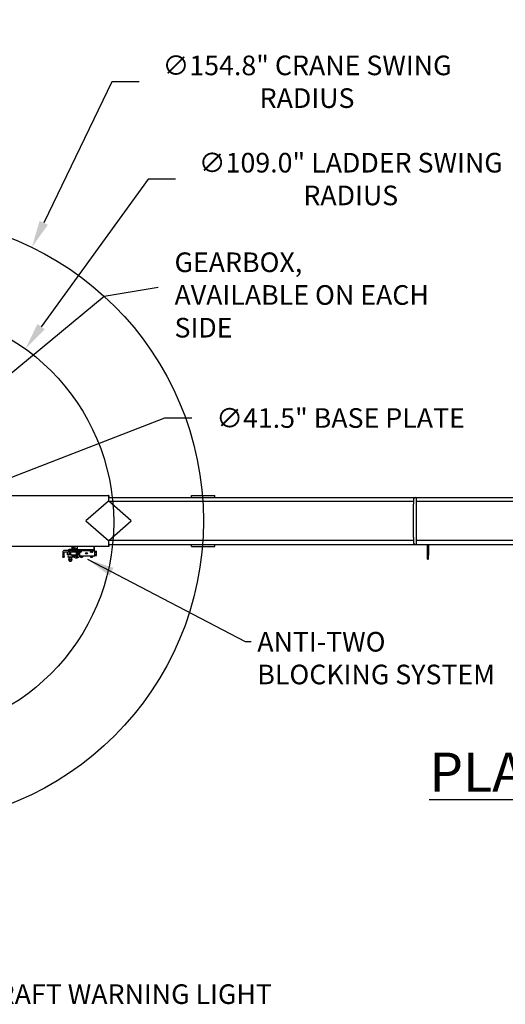
# Model space of a CAD drawing. Extents: x -58 to 589, y -8 to 556.
# Drawn here: x 101 to 225, y 305 to 556 of the extents above; entities that cross this region are included whole.
import ezdxf

# ---------------------------------------------------------------- set-up
doc = ezdxf.new("R2010")
doc.units = 0
doc.header["$LTSCALE"] = 27.777778
doc.header["$MEASUREMENT"] = 0
doc.styles.add('Label Text (ANSI)', font='tahoma.ttf')
doc.styles.get("Standard").update_dxf_attribs({"font": 'simplex.shx'})
doc.dimstyles.new('Default (ANSI)', dxfattribs={"dimscale": 27.777778, "dimtxt": 0.18, "dimasz": 0.098425, "dimexe": 0.125, "dimexo": 0.0625, "dimgap": 0.031496, "dimtad": 0, "dimtih": 1, "dimtoh": 1, "dimrnd": 1e-08, "dimzin": 4, "dimdsep": 46, "dimtxsty": 'Label Text (ANSI)', "dimcen": 0.09, "dimdle": 0.393701, "dimclrd": 256, "dimclre": 256, "dimclrt": 256, "dimadec": 0, "dimazin": 0, "dimtfac": 0.666667, "dimtofl": 0, "dimtmove": 0, "dimatfit": 3, "dimfxl": 1, "dimtolj": 1, "dimtzin": 0, "dimlwd": -1, "dimlwe": -1, "dimarcsym": 0})
doc.dimstyles.new('Default (ANSI)$7', dxfattribs={"dimscale": 27.777778, "dimtxt": 0.18, "dimasz": 0.098425, "dimexe": 0.125, "dimexo": 0.0625, "dimgap": 0.031496, "dimtad": 0, "dimtih": 1, "dimtoh": 1, "dimrnd": 1e-08, "dimzin": 4, "dimdsep": 46, "dimtxsty": 'Label Text (ANSI)', "dimcen": 0.09, "dimdle": 0.393701, "dimclrd": 256, "dimclre": 256, "dimclrt": 256, "dimadec": 0, "dimazin": 0, "dimtfac": 0.666667, "dimtofl": 0, "dimtmove": 0, "dimatfit": 3, "dimfxl": 1, "dimtolj": 1, "dimtzin": 0, "dimlwd": -1, "dimlwe": -1, "dimarcsym": 0})

# ---------------------------------------------------------------- blocks, each defined once
blk = doc.blocks.new('*D9')
at = {"transparency": 16777216}
for p, q in [((137.8, 454.45), (96.14, 438.26)), ((144.75, 454.45), (137.8, 454.45)), ((70.32, 425.73), (70.32, 430.73)), ((67.82, 428.23), (72.82, 428.23))]:
    blk.add_line(p, q, dxfattribs=at)
blk.add_solid([(95.72, 439.34), (96.56, 437.18), (89.66, 435.74)], dxfattribs=at)
at = {"layer": 'Defpoints', "color": 0, "transparency": 16777216}
for p in [(89.66, 435.74), (50.98, 420.71)]:
    blk.add_point(p, dxfattribs=at)
at = {"transparency": 16777216, "insert": (182.65, 454.45), "char_height": 5, "attachment_point": 5}
blk.add_mtext('\\A1;∅41.5" BASE PLATE', dxfattribs=at)
blk = doc.blocks.new('*D64')
at = {"transparency": 16777216}
for p, q in [((124.39, 540.09), (107.03, 504.17)), ((131.33, 540.09), (124.39, 540.09)), ((70.32, 425.73), (70.32, 430.73)), ((67.82, 428.23), (72.82, 428.23))]:
    blk.add_line(p, q, dxfattribs=at)
blk.add_solid([(105.98, 504.67), (108.07, 503.66), (104, 497.92)], dxfattribs=at)
at = {"layer": 'Defpoints', "color": 0, "transparency": 16777216}
for p in [(104, 497.92), (36.64, 358.54)]:
    blk.add_point(p, dxfattribs=at)
at = {"transparency": 16777216, "insert": (174.11, 540.09), "char_height": 5, "attachment_point": 5}
blk.add_mtext('\\A1;∅154.8" CRANE SWING \\PRADIUS', dxfattribs=at)
blk = doc.blocks.new('*D65')
at = {"transparency": 16777216}
for p, q in [((133.62, 515.31), (106.38, 477.7)), ((140.56, 515.31), (133.62, 515.31)), ((70.32, 425.42), (70.32, 430.42)), ((67.82, 427.92), (72.82, 427.92))]:
    blk.add_line(p, q, dxfattribs=at)
blk.add_solid([(105.44, 478.38), (107.32, 477.02), (102.31, 472.07)], dxfattribs=at)
at = {"layer": 'Defpoints', "color": 0, "transparency": 16777216}
for p in [(102.31, 472.07), (38.34, 383.76)]:
    blk.add_point(p, dxfattribs=at)
at = {"transparency": 16777216, "insert": (185.25, 515.31), "char_height": 5, "attachment_point": 5}
blk.add_mtext('\\A1;∅109.0" LADDER SWING\\PRADIUS', dxfattribs=at)

msp = doc.modelspace()

# ---------------------------------------------------------------- linework, layer by layer
for p, q in [((81.63483, 434.72805), (123.5482, 434.72805)), ((123.63483, 434.72805), (123.5482, 434.72805)), ((123.5482, 434.72805), (123.5482, 433.22805)), ((123.63483, 434.72805), (123.63483, 434.09408)), ((123.63483, 434.22805), (144.63483, 434.22805)), ((123.63483, 433.22805), (123.63483, 434.09408)), ((144.63483, 434.72805), (150.63483, 434.72805)), ((144.63483, 434.22805), (144.63483, 434.72805)), ((144.63483, 434.22805), (150.63483, 434.22805)), ((150.63483, 434.22805), (150.63483, 434.72805)), ((150.63483, 434.22805), (445.19733, 434.22805)), ((201.25983, 433.85305), (201.25983, 432.47805)), ((202.00983, 432.47805), (202.00983, 433.85305)), ((123.49398, 433.22805), (117.77622, 428.22805)), ((123.62339, 433.22805), (123.49398, 433.22805)), ((129.34092, 428.22805), (123.62339, 433.22805)), ((123.62339, 433.22805), (201.25983, 433.22805)), ((129.34119, 428.22805), (123.62392, 433.22805)), ((201.25983, 423.97805), (201.25983, 432.47805)), ((202.00983, 433.22805), (322.02853, 433.22805)), ((202.00983, 423.97805), (202.00983, 432.47805)), ((117.77622, 428.22805), (123.49398, 423.22805)), ((123.62392, 423.22805), (129.34119, 428.22805)), ((123.62392, 423.22805), (129.34092, 428.22805)), ((201.25983, 423.97805), (201.25983, 422.60305)), ((202.00983, 422.60305), (202.00983, 423.97805)), ((123.5482, 421.72805), (81.63533, 421.72805)), ((114.24534, 421.65305), (114.26534, 421.67305)), ((114.24534, 421.65305), (114.62033, 421.65305)), ((114.24534, 421.1043), (114.24534, 421.65305)), ((114.26033, 421.66804), (114.26033, 421.72805)), ((114.391, 421.67305), (114.26534, 421.67305)), ((114.62033, 421.67305), (114.49468, 421.67305)), ((114.74599, 421.67305), (114.62033, 421.67305)), ((114.62033, 421.65305), (114.62033, 421.67305)), ((114.62033, 421.65305), (114.99532, 421.65305)), ((114.62033, 421.1043), (114.62033, 421.65305)), ((114.97532, 421.67305), (114.84966, 421.67305)), ((114.97532, 421.67305), (114.99532, 421.65305)), ((114.98033, 421.66804), (114.98033, 421.72805)), ((114.99532, 421.1043), (114.99532, 421.65305)), ((115.62033, 420.97805), (115.62033, 421.72805)), ((115.62033, 420.97805), (115.62033, 421.72805)), ((119.87033, 420.97805), (119.87033, 421.72805)), ((119.87033, 421.72805), (119.87033, 420.97805)), ((123.62392, 423.22805), (123.49398, 423.22805)), ((123.5482, 423.22805), (123.5482, 421.72805)), ((123.63483, 421.72805), (123.5482, 421.72805)), ((201.25983, 423.22805), (123.62392, 423.22805)), ((123.63483, 422.36203), (123.63483, 423.22805)), ((123.63483, 422.36203), (123.63483, 421.72805)), ((123.63483, 422.22805), (144.63483, 422.22805)), ((144.63483, 422.22805), (150.63483, 422.22805)), ((144.63483, 421.72805), (144.63483, 422.22805)), ((144.63483, 421.72805), (150.63483, 421.72805)), ((150.63483, 422.22805), (445.19733, 422.22805)), ((150.63483, 421.72805), (150.63483, 422.22805)), ((322.02853, 423.22805), (202.00983, 423.22805)), ((204.72858, 422.22805), (204.72858, 419.47805)), ((205.04108, 422.22805), (205.04108, 419.47805)), ((111.87033, 420.22805), (111.87033, 419.16605)), ((111.87033, 419.04105), (111.87033, 419.16605)), ((111.87033, 419.04105), (112.24533, 419.04105)), ((112.24533, 419.16605), (112.24533, 420.22805)), ((112.24533, 419.16605), (112.24533, 419.04105)), ((113.87033, 420.72805), (112.37033, 420.72805)), ((112.37033, 420.35305), (113.28921, 420.35305)), ((113.04235, 419.60305), (113.04235, 420.35305)), ((113.04235, 419.60305), (113.04521, 419.60305)), ((113.87319, 419.60305), (113.04521, 419.60305)), ((113.87319, 420.35305), (113.28921, 420.35305)), ((113.29556, 418.91607), (113.29556, 419.04325)), ((113.32537, 419.07305), (114.25891, 419.07305)), ((114.25934, 418.88626), (113.32537, 418.88626)), ((113.87033, 420.88305), (113.44735, 420.88305)), ((114.08933, 419.57305), (113.44735, 419.57305)), ((113.51542, 421.02605), (113.48235, 420.99299)), ((114.08933, 420.99299), (113.48235, 420.99299)), ((113.48235, 420.88305), (113.48235, 420.99299)), ((113.48235, 419.57305), (113.48235, 419.60305)), ((113.51542, 421.02605), (114.06929, 421.02605)), ((113.52485, 419.97805), (113.52497, 419.99174)), ((113.52497, 419.96437), (113.52485, 419.97805)), ((113.52497, 419.99174), (113.52533, 420.00502)), ((113.52533, 419.95109), (113.52497, 419.96437)), ((113.52533, 420.00502), (113.5259, 420.01754)), ((113.5259, 419.93857), (113.52533, 419.95109)), ((113.5259, 420.01754), (113.52672, 420.02908)), ((113.52672, 419.92702), (113.5259, 419.93857)), ((113.52672, 420.02908), (113.52783, 420.0396)), ((113.5278, 419.91655), (113.52672, 419.92702)), ((113.5296, 419.90584), (113.5278, 419.91655)), ((113.52783, 420.0396), (113.52958, 420.05025)), ((113.52958, 420.05025), (113.53102, 420.05646)), ((113.53114, 419.89955), (113.5296, 419.90584)), ((113.53102, 420.05646), (113.53234, 420.06047)), ((113.53239, 419.89559), (113.53114, 419.89955)), ((113.53234, 420.06047), (113.53429, 420.06549)), ((113.53429, 419.89063), (113.53239, 419.89559)), ((113.53429, 420.06549), (113.53561, 420.06857)), ((113.53765, 419.88391), (113.53429, 419.89063)), ((113.53561, 420.06857), (113.53751, 420.0722)), ((113.53751, 420.0722), (113.54032, 420.07654)), ((113.54037, 419.87957), (113.53765, 419.88391)), ((113.54032, 420.07654), (113.54438, 420.08172)), ((113.54438, 419.87439), (113.54037, 419.87957)), ((113.54438, 420.08172), (113.55036, 420.08778)), ((113.55036, 419.86831), (113.54438, 419.87439)), ((113.55036, 420.08778), (113.5544, 420.09107)), ((113.5544, 419.86506), (113.55036, 419.86831)), ((113.5544, 420.09107), (113.55935, 420.09438)), ((113.5593, 419.86176), (113.5544, 419.86506)), ((113.56522, 419.85865), (113.5593, 419.86176)), ((113.55935, 420.09438), (113.56524, 420.09748)), ((113.57209, 419.85598), (113.56522, 419.85865)), ((113.56524, 420.09748), (113.57209, 420.10013)), ((113.57209, 420.10013), (113.57985, 420.10205)), ((113.57985, 419.85406), (113.57209, 419.85598)), ((113.57985, 420.10205), (113.58819, 420.10296)), ((113.58819, 419.85315), (113.57985, 419.85406)), ((113.66734, 420.1043), (113.6864, 420.23055)), ((113.66734, 420.07855), (113.66734, 420.1043)), ((113.66734, 419.8518), (113.66734, 419.87756)), ((113.6864, 419.72555), (113.66734, 419.8518)), ((113.6864, 420.23055), (113.70546, 420.1043)), ((113.6864, 420.23055), (113.81092, 420.23055)), ((113.70546, 419.8518), (113.6864, 419.72555)), ((113.6864, 419.72555), (113.81092, 419.72555)), ((113.70546, 420.1043), (113.70546, 419.8518)), ((113.70546, 420.1043), (113.82998, 420.1043)), ((113.70546, 419.8518), (113.82998, 419.8518)), ((113.82998, 420.1043), (113.81092, 420.23055)), ((113.81092, 419.72555), (113.82998, 419.8518)), ((113.82998, 419.8518), (113.82998, 420.1043)), ((113.87322, 420.10087), (113.82998, 420.10239)), ((113.87322, 419.85524), (113.82998, 419.85372)), ((113.87033, 420.97805), (114.37033, 420.97805)), ((113.87033, 420.97805), (113.87033, 420.72805)), ((114.37033, 420.72805), (113.87033, 420.72805)), ((113.87319, 420.35305), (115.37033, 420.35305)), ((113.87319, 419.60305), (115.37033, 419.60305)), ((113.87476, 420.09979), (113.87323, 420.10087)), ((113.87323, 419.85524), (113.87476, 419.85632)), ((113.87664, 420.09663), (113.87476, 420.09979)), ((113.87476, 419.85632), (113.87664, 419.85948)), ((113.87878, 420.09137), (113.87664, 420.09663)), ((113.87664, 419.85948), (113.87878, 419.86474)), ((113.88111, 420.08408), (113.87878, 420.09137)), ((113.87878, 419.86474), (113.88111, 419.87203)), ((113.88349, 420.07506), (113.88111, 420.08408)), ((113.88111, 419.87203), (113.88349, 419.88105)), ((113.88577, 420.06471), (113.88349, 420.07506)), ((113.88349, 419.88105), (113.88577, 419.8914)), ((113.88793, 420.05292), (113.88577, 420.06471)), ((113.88577, 419.8914), (113.88793, 419.90319)), ((113.88993, 420.03955), (113.88793, 420.05292)), ((113.88793, 419.90319), (113.88993, 419.91656)), ((113.89161, 420.02495), (113.88993, 420.03955)), ((113.88993, 419.91656), (113.89161, 419.93116)), ((113.89286, 420.00951), (113.89161, 420.02495)), ((113.89161, 419.93116), (113.89286, 419.9466)), ((113.89363, 419.9937), (113.89286, 420.00951)), ((113.89286, 419.9466), (113.89363, 419.96241)), ((113.89389, 419.97805), (113.89363, 419.9937)), ((113.89363, 419.96241), (113.89389, 419.97805)), ((114.06929, 421.02605), (114.08933, 421.00601)), ((114.08933, 421.07305), (115.15133, 421.07305)), ((114.08933, 421.07305), (114.08933, 420.97805)), ((114.08933, 419.60305), (114.08933, 419.50805)), ((115.15133, 419.50805), (114.08933, 419.50805)), ((114.13678, 419.07305), (114.14447, 419.07319)), ((114.14447, 419.07319), (114.15209, 419.0736)), ((114.15209, 419.0736), (114.15961, 419.07429)), ((114.15961, 419.07429), (114.16704, 419.07528)), ((114.16704, 419.07528), (114.17437, 419.07656)), ((114.17437, 419.07656), (114.18162, 419.07814)), ((114.18162, 419.07814), (114.18878, 419.08004)), ((114.18878, 419.08004), (114.19582, 419.08226)), ((114.19582, 419.08226), (114.20277, 419.0848)), ((114.20277, 419.0848), (114.20959, 419.08767)), ((114.20959, 419.08767), (114.2163, 419.09087)), ((114.2163, 419.09087), (114.2229, 419.09441)), ((114.2229, 419.09441), (114.22937, 419.09829)), ((114.22937, 419.09829), (114.23569, 419.10253)), ((114.23569, 419.10253), (114.24191, 419.10712)), ((114.24191, 419.10712), (114.24797, 419.11206)), ((114.24532, 419.1643), (114.24532, 419.19786)), ((114.24532, 419.19786), (114.26306, 419.19217)), ((114.24533, 420.35305), (114.24533, 420.72805)), ((114.24533, 419.50805), (114.24533, 419.19786)), ((114.99533, 419.1643), (114.24533, 419.1643)), ((114.62033, 421.1043), (114.24534, 421.1043)), ((114.24534, 421.1043), (114.27659, 421.07305)), ((114.24797, 419.11206), (114.25388, 419.11736)), ((114.25388, 419.11736), (114.25965, 419.12301)), ((114.25891, 419.07305), (114.44771, 419.07305)), ((114.25965, 419.12301), (114.26522, 419.12901)), ((114.26306, 419.19217), (114.28019, 419.1871)), ((114.26522, 419.12901), (114.27065, 419.13536)), ((114.27065, 419.13536), (114.27589, 419.14207)), ((114.27589, 419.14207), (114.28096, 419.14913)), ((114.28019, 419.1871), (114.2968, 419.1826)), ((114.28096, 419.14913), (114.28586, 419.15654)), ((114.28586, 419.15654), (114.29055, 419.1643)), ((114.28915, 418.91607), (114.28915, 419.04325)), ((114.2968, 419.1826), (114.31297, 419.17865)), ((114.31297, 419.17865), (114.32876, 419.17523)), ((114.32876, 419.17523), (114.34421, 419.1723)), ((114.34421, 419.1723), (114.35939, 419.16985)), ((114.35939, 419.16985), (114.37434, 419.16787)), ((115.62033, 420.97805), (114.37033, 420.97805)), ((114.37033, 420.72805), (119.37033, 420.72805)), ((114.37434, 419.16787), (114.38912, 419.16634)), ((114.38912, 419.16634), (114.40378, 419.16525)), ((114.40378, 419.16525), (114.41831, 419.1646)), ((114.41831, 419.1646), (114.43283, 419.16439)), ((114.43283, 419.16439), (114.44734, 419.1646)), ((114.44734, 419.1646), (114.4619, 419.16525)), ((114.4619, 419.16525), (114.47654, 419.16634)), ((114.47654, 419.16634), (114.49132, 419.16787)), ((114.49132, 419.16787), (114.50626, 419.16985)), ((114.50626, 419.16985), (114.52145, 419.1723)), ((114.52145, 419.1723), (114.5369, 419.17523)), ((114.5369, 419.17523), (114.55269, 419.17865)), ((114.55269, 419.17865), (114.56886, 419.1826)), ((114.56886, 419.1826), (114.58549, 419.1871)), ((114.58549, 419.1871), (114.60262, 419.19217)), ((114.60262, 419.19217), (114.62033, 419.19786)), ((114.99532, 421.1043), (114.62033, 421.1043)), ((114.62033, 421.1043), (114.62033, 421.07305)), ((114.62033, 419.50805), (114.62033, 419.19786)), ((114.62033, 419.19786), (114.63806, 419.19217)), ((114.63806, 419.19217), (114.6552, 419.1871)), ((114.6552, 419.1871), (114.6718, 419.1826)), ((114.6718, 419.1826), (114.68797, 419.17865)), ((114.68797, 419.17865), (114.70376, 419.17523)), ((114.70376, 419.17523), (114.71921, 419.1723)), ((114.71921, 419.1723), (114.7344, 419.16985)), ((114.7344, 419.16985), (114.74935, 419.16787)), ((114.74935, 419.16787), (114.76412, 419.16634)), ((114.76412, 419.16634), (114.77876, 419.16525)), ((114.77876, 419.16525), (114.79332, 419.1646)), ((114.79332, 419.1646), (114.80783, 419.16439)), ((114.80783, 419.16439), (114.82235, 419.1646)), ((114.82235, 419.1646), (114.83691, 419.16525)), ((114.83691, 419.16525), (114.85154, 419.16634)), ((114.85154, 419.16634), (114.86632, 419.16787)), ((114.86632, 419.16787), (114.88127, 419.16985)), ((114.88127, 419.16985), (114.89645, 419.1723)), ((114.89645, 419.1723), (114.91191, 419.17523)), ((114.91191, 419.17523), (114.92769, 419.17865)), ((114.92769, 419.17865), (114.94386, 419.1826)), ((114.94386, 419.1826), (114.96047, 419.1871)), ((114.96047, 419.1871), (114.9776, 419.19217)), ((114.96407, 421.07305), (114.99532, 421.1043)), ((114.9776, 419.19217), (114.99534, 419.19786)), ((114.99533, 420.35305), (114.99533, 420.72805)), ((114.99533, 419.50805), (114.99533, 419.19786)), ((114.99534, 419.19786), (114.99534, 419.1643)), ((115.15133, 421.07305), (115.15133, 420.97805)), ((115.15133, 419.60305), (115.15133, 419.50805)), ((115.37033, 420.35305), (115.38621, 420.35305)), ((115.37033, 419.60305), (115.37033, 420.35305)), ((115.53179, 419.69727), (115.37033, 420.26033)), ((115.37033, 419.93382), (115.44527, 419.67247)), ((115.37033, 419.60305), (115.37033, 419.16555)), ((115.37033, 419.04055), (115.37033, 419.16555)), ((115.37033, 419.04055), (115.62033, 419.04055)), ((115.41483, 420.19655), (115.63127, 420.19655)), ((115.41483, 419.75955), (115.4203, 419.75955)), ((115.51393, 419.75955), (115.75658, 419.75955)), ((115.53179, 419.67247), (115.55676, 419.75955)), ((115.61341, 420.28364), (115.58844, 420.19655)), ((115.61341, 420.25884), (115.78155, 419.67247)), ((115.62033, 420.97805), (119.87033, 420.97805)), ((115.62033, 419.16555), (115.62033, 419.75955)), ((115.62033, 419.16555), (115.62033, 419.04055)), ((115.65383, 420.35305), (115.92049, 420.35305)), ((115.86806, 419.69727), (115.69993, 420.28364)), ((115.7249, 420.19655), (115.96755, 420.19655)), ((115.83933, 420.66305), (115.83933, 420.72805)), ((116.65133, 420.66305), (115.83933, 420.66305)), ((115.83933, 420.28805), (115.83933, 420.35305)), ((115.95121, 420.28805), (115.83933, 420.28805)), ((115.85021, 419.75955), (116.09286, 419.75955)), ((115.86806, 419.67247), (115.89304, 419.75955)), ((115.87033, 420.47805), (115.92049, 420.47805)), ((115.90533, 420.56905), (115.90533, 420.66305)), ((116.22653, 420.56905), (115.90533, 420.56905)), ((115.92049, 420.56905), (115.92049, 420.34422)), ((115.96408, 420.31905), (115.92049, 420.34422)), ((115.92049, 420.28805), (115.92049, 420.19655)), ((115.9205, 420.34422), (115.92816, 420.33996)), ((115.94969, 420.28364), (115.92472, 420.19655)), ((115.92816, 420.33996), (115.93557, 420.33615)), ((115.93557, 420.33615), (115.94277, 420.33278)), ((115.94277, 420.33278), (115.94977, 420.32982)), ((115.94969, 420.25884), (116.11783, 419.67247)), ((115.94977, 420.32982), (115.95659, 420.32725)), ((115.95659, 420.32725), (115.9633, 420.32505)), ((115.9633, 420.32505), (115.96986, 420.32321)), ((116.24533, 420.31905), (115.96408, 420.31905)), ((115.96986, 420.32321), (115.97632, 420.32173)), ((115.97632, 420.32173), (115.98271, 420.32058)), ((115.98271, 420.32058), (115.98906, 420.31977)), ((115.98906, 420.31977), (115.99535, 420.31928)), ((115.99535, 420.31928), (116.00165, 420.31912)), ((116.00165, 420.31912), (116.00792, 420.31928)), ((116.00792, 420.31928), (116.01421, 420.31977)), ((116.01421, 420.31977), (116.02056, 420.32058)), ((116.02056, 420.32058), (116.02695, 420.32173)), ((116.02695, 420.32173), (116.03341, 420.32321)), ((116.03341, 420.32321), (116.04, 420.32505)), ((116.12009, 420.28805), (116.03469, 420.28805)), ((116.11834, 419.99718), (116.0362, 420.28364)), ((116.04, 420.32505), (116.04668, 420.32725)), ((116.04668, 420.32725), (116.0535, 420.32982)), ((116.0535, 420.32982), (116.0605, 420.33278)), ((116.0605, 420.33278), (116.0677, 420.33615)), ((116.06118, 420.19655), (116.11609, 420.19655)), ((116.0677, 420.33615), (116.07511, 420.33996)), ((116.07511, 420.33996), (116.0828, 420.34422)), ((116.08278, 420.34422), (116.08278, 420.56905)), ((116.08278, 420.19655), (116.08278, 420.28805)), ((116.0828, 420.34422), (116.09027, 420.3421)), ((116.09027, 420.3421), (116.09765, 420.34008)), ((116.09765, 420.34008), (116.10493, 420.33817)), ((116.10493, 420.33817), (116.11211, 420.33635)), ((116.11211, 420.33635), (116.11922, 420.33463)), ((116.11609, 420.2695), (116.11609, 420.00506)), ((116.12045, 419.98856), (116.11833, 419.99718)), ((116.11922, 420.33463), (116.12624, 420.33301)), ((116.12302, 419.97611), (116.12045, 419.98856)), ((116.12607, 419.95998), (116.12302, 419.97611)), ((116.12953, 419.94059), (116.12607, 419.95998)), ((116.12624, 420.33301), (116.13319, 420.33149)), ((116.13333, 419.9186), (116.12953, 419.94059)), ((116.13319, 420.33149), (116.14006, 420.33005)), ((116.13729, 419.89491), (116.13333, 419.9186)), ((116.14138, 419.86992), (116.13729, 419.89491)), ((116.14006, 420.33005), (116.14688, 420.32871)), ((116.14558, 419.84402), (116.14138, 419.86992)), ((116.14974, 419.81833), (116.14558, 419.84402)), ((116.14688, 420.32871), (116.15366, 420.32746)), ((116.15368, 419.79392), (116.14974, 419.81833)), ((116.15366, 420.32746), (116.16036, 420.3263)), ((116.15746, 419.77094), (116.15368, 419.79392)), ((116.16106, 419.74956), (116.15746, 419.77094)), ((116.16036, 420.3263), (116.16704, 420.32523)), ((116.16445, 419.73036), (116.16106, 419.74956)), ((116.16762, 419.71377), (116.16445, 419.73036)), ((116.16704, 420.32523), (116.17365, 420.32424)), ((116.17067, 419.69971), (116.16762, 419.71377)), ((116.17368, 419.68812), (116.17067, 419.69971)), ((116.17365, 420.32424), (116.18026, 420.32334)), ((116.17677, 419.67882), (116.17368, 419.68812)), ((116.18076, 419.67071), (116.17677, 419.67882)), ((116.18026, 420.32334), (116.18682, 420.32253)), ((116.18617, 419.66513), (116.18076, 419.67071)), ((116.19299, 419.66413), (116.18617, 419.66513)), ((116.18682, 420.32253), (116.19336, 420.3218)), ((116.19953, 419.66818), (116.19299, 419.66413)), ((116.19336, 420.3218), (116.19987, 420.32116)), ((116.20407, 419.67553), (116.19953, 419.66818)), ((116.19987, 420.32116), (116.20638, 420.32061)), ((116.25733, 420.28805), (116.20208, 420.28805)), ((116.20585, 419.68259), (116.20407, 419.67553)), ((116.20607, 419.68574), (116.20585, 419.68259)), ((116.20609, 419.68661), (116.20609, 420.2695)), ((116.20609, 420.19655), (116.25733, 420.19655)), ((116.20609, 419.75955), (116.25733, 419.75955)), ((116.20638, 420.32061), (116.21287, 420.32013)), ((116.21287, 420.32013), (116.21933, 420.31975)), ((116.21933, 420.31975), (116.22582, 420.31944)), ((116.22582, 420.31944), (116.23231, 420.31923)), ((116.22653, 420.56905), (116.22653, 420.66305)), ((116.26413, 420.6628), (116.22653, 420.6628)), ((116.26413, 420.56905), (116.22653, 420.56905)), ((116.23231, 420.31923), (116.23882, 420.3191)), ((116.23882, 420.3191), (116.24533, 420.31905)), ((116.24533, 420.31905), (116.25184, 420.3191)), ((116.52658, 420.31905), (116.24533, 420.31905)), ((116.25184, 420.3191), (116.25836, 420.31923)), ((116.25733, 419.22805), (116.25733, 420.31905)), ((120.00733, 419.22805), (116.25733, 419.22805)), ((116.25836, 420.31923), (116.26484, 420.31944)), ((116.26413, 420.66305), (116.26413, 420.56905)), ((116.58533, 420.56905), (116.26413, 420.56905)), ((116.26484, 420.31944), (116.27133, 420.31975)), ((116.27133, 420.31975), (116.2778, 420.32013)), ((116.2778, 420.32013), (116.28431, 420.32061)), ((116.28431, 420.32061), (116.2908, 420.32116)), ((116.2908, 420.32116), (116.29731, 420.3218)), ((116.29731, 420.3218), (116.30384, 420.32253)), ((116.30384, 420.32253), (116.3104, 420.32334)), ((116.30783, 419.16305), (116.30783, 419.22805)), ((116.93283, 419.16305), (116.30783, 419.16305)), ((116.3104, 420.32334), (116.31701, 420.32424)), ((116.31701, 420.32424), (116.32362, 420.32523)), ((116.32362, 420.32523), (116.3303, 420.3263)), ((116.3303, 420.3263), (116.337, 420.32746)), ((116.337, 420.32746), (116.34378, 420.32871)), ((116.34378, 420.32871), (116.3506, 420.33005)), ((116.3506, 420.33005), (116.35748, 420.33149)), ((116.35748, 420.33149), (116.36442, 420.33301)), ((116.36442, 420.33301), (116.37146, 420.33463)), ((116.36767, 419.01075), (116.37365, 419.00744)), ((116.36768, 419.16305), (116.36768, 419.01075)), ((116.40158, 418.99118), (116.36768, 419.01075)), ((116.37146, 420.33463), (116.37855, 420.33635)), ((116.37365, 419.00744), (116.37942, 419.00448)), ((116.37855, 420.33635), (116.38574, 420.33817)), ((116.37942, 419.00448), (116.38499, 419.00185)), ((116.38499, 419.00185), (116.39045, 418.99955)), ((116.38574, 420.33817), (116.39302, 420.34008)), ((116.39045, 418.99955), (116.39576, 418.99755)), ((116.39302, 420.34008), (116.40039, 420.3421)), ((116.39576, 418.99755), (116.40097, 418.99584)), ((116.40039, 420.3421), (116.40789, 420.34422)), ((116.40097, 418.99584), (116.40607, 418.99441)), ((116.62033, 418.99118), (116.40158, 418.99118)), ((116.40607, 418.99441), (116.41111, 418.99326)), ((116.40788, 420.56905), (116.40788, 420.34422)), ((116.40789, 420.34422), (116.41556, 420.33996)), ((116.41111, 418.99326), (116.41609, 418.99237)), ((116.41556, 420.33996), (116.42296, 420.33615)), ((116.41609, 418.99237), (116.42101, 418.99173)), ((116.42101, 418.99173), (116.42591, 418.99135)), ((116.42296, 420.33615), (116.43017, 420.33278)), ((116.42591, 418.99135), (116.43079, 418.99123)), ((116.43017, 420.33278), (116.43716, 420.32982)), ((116.43079, 418.99123), (116.43567, 418.99135)), ((116.43567, 418.99135), (116.44057, 418.99173)), ((116.43716, 420.32982), (116.44398, 420.32725)), ((116.44057, 418.99173), (116.4455, 418.99237)), ((116.44398, 420.32725), (116.45069, 420.32505)), ((116.4455, 418.99237), (116.45047, 418.99326)), ((116.45047, 418.99326), (116.45552, 418.99441)), ((116.45069, 420.32505), (116.45725, 420.32321)), ((116.45552, 418.99441), (116.46061, 418.99584)), ((116.45725, 420.32321), (116.46371, 420.32173)), ((116.46061, 418.99584), (116.46583, 418.99755)), ((116.46371, 420.32173), (116.4701, 420.32058)), ((116.46583, 418.99755), (116.47114, 418.99955)), ((116.4701, 420.32058), (116.47645, 420.31977)), ((116.47114, 418.99955), (116.47657, 419.00185)), ((116.47645, 420.31977), (116.48274, 420.31928)), ((116.47657, 419.00185), (116.48217, 419.00448)), ((116.48217, 419.00448), (116.48793, 419.00744)), ((116.48274, 420.31928), (116.48904, 420.31912)), ((116.48793, 419.00744), (116.49392, 419.01075)), ((116.48904, 420.31912), (116.49531, 420.31928)), ((116.49391, 419.16305), (116.49391, 419.01075)), ((116.49392, 419.01075), (116.49973, 419.0091)), ((116.49531, 420.31928), (116.50161, 420.31977)), ((116.49973, 419.0091), (116.50545, 419.00753)), ((116.50161, 420.31977), (116.50795, 420.32058)), ((116.50545, 419.00753), (116.51112, 419.00604)), ((116.50795, 420.32058), (116.51434, 420.32173)), ((116.51112, 419.00604), (116.51672, 419.00463)), ((116.51434, 420.32173), (116.52081, 420.32321)), ((116.51672, 419.00463), (116.52225, 419.0033)), ((116.52081, 420.32321), (116.52739, 420.32505)), ((116.52225, 419.0033), (116.5277, 419.00204)), ((116.52658, 420.31905), (116.57018, 420.34422)), ((116.52739, 420.32505), (116.53407, 420.32725)), ((116.5277, 419.00204), (116.53311, 419.00085)), ((116.53311, 419.00085), (116.53847, 418.99974)), ((116.53407, 420.32725), (116.5409, 420.32982)), ((116.53847, 418.99974), (116.54375, 418.99869)), ((116.5409, 420.32982), (116.54789, 420.33278)), ((116.54375, 418.99869), (116.54902, 418.99772)), ((116.54789, 420.33278), (116.5551, 420.33615)), ((116.54902, 418.99772), (116.55426, 418.99682)), ((116.55426, 418.99682), (116.55945, 418.99598)), ((116.5551, 420.33615), (116.5625, 420.33996)), ((116.55945, 418.99598), (116.56459, 418.99522)), ((116.5625, 420.33996), (116.57019, 420.34422)), ((116.56459, 418.99522), (116.56971, 418.99452)), ((116.56971, 418.99452), (116.57483, 418.99388)), ((116.57018, 420.56905), (116.57018, 420.34422)), ((116.57483, 418.99388), (116.5799, 418.99332)), ((116.5799, 418.99332), (116.58497, 418.99282)), ((116.58497, 418.99282), (116.59004, 418.99239)), ((116.58533, 420.56905), (116.58533, 420.66305)), ((116.59004, 418.99239), (116.59508, 418.99202)), ((116.59508, 418.99202), (116.60013, 418.99172)), ((116.60013, 418.99172), (116.60515, 418.99148)), ((116.60515, 418.99148), (116.61022, 418.99131)), ((116.61022, 418.99131), (116.61527, 418.99121)), ((116.61527, 418.99121), (116.62034, 418.99118)), ((116.83908, 418.99118), (116.62033, 418.99118)), ((116.62034, 418.99118), (116.62541, 418.99121)), ((116.62541, 418.99121), (116.63045, 418.99131)), ((116.63045, 418.99131), (116.6355, 418.99148)), ((116.6355, 418.99148), (116.64055, 418.99172)), ((116.64055, 418.99172), (116.64559, 418.99202)), ((116.64559, 418.99202), (116.65064, 418.99239)), ((116.65064, 418.99239), (116.65568, 418.99282)), ((116.65133, 420.66305), (116.65133, 420.72805)), ((116.65568, 418.99282), (116.66075, 418.99332)), ((116.66075, 418.99332), (116.66585, 418.99388)), ((116.66585, 418.99388), (116.67094, 418.99452)), ((116.67094, 418.99452), (116.67609, 418.99522)), ((116.67609, 418.99522), (116.68123, 418.99598)), ((116.68123, 418.99598), (116.68642, 418.99682)), ((116.68642, 418.99682), (116.69163, 418.99772)), ((116.69163, 418.99772), (116.6969, 418.99869)), ((116.6969, 418.99869), (116.70221, 418.99974)), ((116.70221, 418.99974), (116.70756, 419.00085)), ((116.70756, 419.00085), (116.71297, 419.00204)), ((116.71297, 419.00204), (116.71843, 419.0033)), ((116.71843, 419.0033), (116.72395, 419.00463)), ((116.72395, 419.00463), (116.72955, 419.00604)), ((116.72955, 419.00604), (116.7352, 419.00753)), ((116.7352, 419.00753), (116.74094, 419.0091)), ((116.74094, 419.0091), (116.74676, 419.01075)), ((116.74676, 419.16305), (116.74676, 419.01075)), ((116.74676, 419.01075), (116.75272, 419.00744)), ((116.75272, 419.00744), (116.75848, 419.00448)), ((116.75848, 419.00448), (116.76408, 419.00185)), ((116.76408, 419.00185), (116.76954, 418.99955)), ((116.76954, 418.99955), (116.77485, 418.99755)), ((116.77485, 418.99755), (116.78004, 418.99584)), ((116.78004, 418.99584), (116.78516, 418.99441)), ((116.78516, 418.99441), (116.79018, 418.99326)), ((116.79018, 418.99326), (116.79515, 418.99237)), ((116.79515, 418.99237), (116.80008, 418.99173)), ((116.80008, 418.99173), (116.80498, 418.99135)), ((116.80498, 418.99135), (116.80988, 418.99123)), ((116.80988, 418.99123), (116.81476, 418.99135)), ((116.81476, 418.99135), (116.81966, 418.99173)), ((116.81966, 418.99173), (116.82459, 418.99237)), ((116.82459, 418.99237), (116.82956, 418.99326)), ((116.82956, 418.99326), (116.83458, 418.99441)), ((116.83458, 418.99441), (116.8397, 418.99584)), ((116.83908, 418.99118), (116.87299, 419.01075)), ((116.8397, 418.99584), (116.84489, 418.99755)), ((116.84489, 418.99755), (116.85023, 418.99955)), ((116.85023, 418.99955), (116.85566, 419.00185)), ((116.85566, 419.00185), (116.86126, 419.00448)), ((116.86126, 419.00448), (116.86702, 419.00744)), ((116.86702, 419.00744), (116.87298, 419.01075)), ((116.87299, 419.16305), (116.87299, 419.01075)), ((116.93283, 419.16305), (116.93283, 419.22805)), ((118.83933, 420.66305), (118.83933, 420.72805)), ((119.65133, 420.66305), (118.83933, 420.66305)), ((118.85483, 419.16305), (118.85483, 419.22805)), ((119.47983, 419.16305), (118.85483, 419.16305)), ((118.90533, 420.56905), (118.90533, 420.66305)), ((119.22653, 420.56905), (118.90533, 420.56905)), ((118.91468, 419.16305), (118.91468, 419.01075)), ((118.94858, 418.99118), (118.91468, 419.01075)), ((118.91468, 419.01075), (118.92064, 419.00744)), ((118.92049, 420.56905), (118.92049, 420.34422)), ((118.96408, 420.31905), (118.92049, 420.34422)), ((118.9205, 420.34422), (118.92816, 420.33996)), ((118.92064, 419.00744), (118.92641, 419.00448)), ((118.92641, 419.00448), (118.93201, 419.00185)), ((118.92816, 420.33996), (118.93556, 420.33615)), ((118.93201, 419.00185), (118.93744, 418.99955)), ((118.93556, 420.33615), (118.94277, 420.33278)), ((118.93744, 418.99955), (118.94275, 418.99755)), ((118.94275, 418.99755), (118.94796, 418.99584)), ((118.94277, 420.33278), (118.94977, 420.32982)), ((118.94796, 418.99584), (118.95308, 418.99441)), ((119.16733, 418.99118), (118.94858, 418.99118)), ((118.94977, 420.32982), (118.95659, 420.32725)), ((118.95308, 418.99441), (118.9581, 418.99326)), ((118.95659, 420.32725), (118.96329, 420.32505)), ((118.9581, 418.99326), (118.96308, 418.99237)), ((118.96308, 418.99237), (118.968, 418.99173)), ((118.96329, 420.32505), (118.96985, 420.32321)), ((119.24533, 420.31905), (118.96408, 420.31905)), ((118.968, 418.99173), (118.97291, 418.99135)), ((118.96985, 420.32321), (118.97632, 420.32173)), ((118.97291, 418.99135), (118.97778, 418.99123)), ((118.97632, 420.32173), (118.98271, 420.32058)), ((118.97778, 418.99123), (118.98269, 418.99135)), ((118.98269, 418.99135), (118.98756, 418.99173)), ((118.98271, 420.32058), (118.98905, 420.31977)), ((118.98756, 418.99173), (118.99251, 418.99237)), ((118.98905, 420.31977), (118.99535, 420.31928)), ((118.99251, 418.99237), (118.99749, 418.99326)), ((118.99535, 420.31928), (119.00165, 420.31912)), ((118.99749, 418.99326), (119.00251, 418.99441)), ((119.00165, 420.31912), (119.00792, 420.31928)), ((119.00251, 418.99441), (119.00763, 418.99584)), ((119.00763, 418.99584), (119.01282, 418.99755)), ((119.00792, 420.31928), (119.01421, 420.31977)), ((119.01282, 418.99755), (119.01813, 418.99955)), ((119.01421, 420.31977), (119.02056, 420.32058)), ((119.01813, 418.99955), (119.02358, 419.00185)), ((119.02056, 420.32058), (119.02695, 420.32173)), ((119.02358, 419.00185), (119.02918, 419.00448)), ((119.02695, 420.32173), (119.03341, 420.32321)), ((119.02918, 419.00448), (119.03495, 419.00744)), ((119.03341, 420.32321), (119.04, 420.32505)), ((119.03495, 419.00744), (119.04091, 419.01075)), ((119.04, 420.32505), (119.04668, 420.32725)), ((119.04091, 419.16305), (119.04091, 419.01075)), ((119.04091, 419.01075), (119.04672, 419.0091)), ((119.04668, 420.32725), (119.0535, 420.32982)), ((119.04672, 419.0091), (119.05247, 419.00753)), ((119.05247, 419.00753), (119.05811, 419.00604)), ((119.0535, 420.32982), (119.06052, 420.33278)), ((119.05811, 419.00604), (119.06371, 419.00463)), ((119.06052, 420.33278), (119.0677, 420.33615)), ((119.06371, 419.00463), (119.06924, 419.0033)), ((119.0677, 420.33615), (119.0751, 420.33996)), ((119.06924, 419.0033), (119.0747, 419.00204)), ((119.0747, 419.00204), (119.0801, 419.00085)), ((119.0751, 420.33996), (119.08279, 420.34422)), ((119.0801, 419.00085), (119.08546, 418.99974)), ((119.08278, 420.34422), (119.08278, 420.56905)), ((119.08279, 420.34422), (119.09027, 420.3421)), ((119.08546, 418.99974), (119.09077, 418.99869)), ((119.09027, 420.3421), (119.09764, 420.34008)), ((119.09077, 418.99869), (119.09603, 418.99772)), ((119.09603, 418.99772), (119.10125, 418.99682)), ((119.09764, 420.34008), (119.10492, 420.33817)), ((119.10125, 418.99682), (119.10644, 418.99598)), ((119.10492, 420.33817), (119.11211, 420.33635)), ((119.10644, 418.99598), (119.11158, 418.99522)), ((119.11158, 418.99522), (119.11672, 418.99452)), ((119.11211, 420.33635), (119.11922, 420.33463)), ((119.11672, 418.99452), (119.12182, 418.99388)), ((119.11922, 420.33463), (119.12624, 420.33301)), ((119.12182, 418.99388), (119.12691, 418.99332)), ((119.12624, 420.33301), (119.13318, 420.33149)), ((119.12691, 418.99332), (119.13198, 418.99282)), ((119.13198, 418.99282), (119.13703, 418.99239)), ((119.13318, 420.33149), (119.14008, 420.33005)), ((119.13703, 418.99239), (119.14207, 418.99202)), ((119.14008, 420.33005), (119.14688, 420.32871)), ((119.14207, 418.99202), (119.14712, 418.99172)), ((119.14688, 420.32871), (119.15366, 420.32746)), ((119.14712, 418.99172), (119.15217, 418.99148)), ((119.15217, 418.99148), (119.15721, 418.99131)), ((119.15366, 420.32746), (119.16036, 420.3263)), ((119.15721, 418.99131), (119.16226, 418.99121)), ((119.16036, 420.3263), (119.16704, 420.32523)), ((119.16226, 418.99121), (119.16733, 418.99118)), ((119.16704, 420.32523), (119.17367, 420.32424)), ((119.16733, 418.99118), (119.1724, 418.99121)), ((119.38608, 418.99118), (119.16733, 418.99118)), ((119.1724, 418.99121), (119.17745, 418.99131)), ((119.17367, 420.32424), (119.18026, 420.32334)), ((119.17745, 418.99131), (119.18249, 418.99148)), ((119.18026, 420.32334), (119.18682, 420.32253)), ((119.18249, 418.99148), (119.18754, 418.99172)), ((119.18682, 420.32253), (119.19335, 420.3218)), ((119.18754, 418.99172), (119.19258, 418.99202)), ((119.19258, 418.99202), (119.19763, 418.99239)), ((119.19335, 420.3218), (119.19987, 420.32116)), ((119.19763, 418.99239), (119.2027, 418.99282)), ((119.19987, 420.32116), (119.20638, 420.32061)), ((119.2027, 418.99282), (119.20777, 418.99332)), ((119.20638, 420.32061), (119.21287, 420.32013)), ((119.20777, 418.99332), (119.21284, 418.99388)), ((119.21284, 418.99388), (119.21796, 418.99452)), ((119.21287, 420.32013), (119.21935, 420.31975)), ((119.21796, 418.99452), (119.22308, 418.99522)), ((119.21935, 420.31975), (119.22582, 420.31944)), ((119.22308, 418.99522), (119.22822, 418.99598)), ((119.22582, 420.31944), (119.23231, 420.31923)), ((119.22653, 420.56905), (119.22653, 420.66305)), ((119.26413, 420.6628), (119.22653, 420.6628)), ((119.26413, 420.56905), (119.22653, 420.56905)), ((119.22822, 418.99598), (119.23341, 418.99682)), ((119.23231, 420.31923), (119.23882, 420.3191)), ((119.23341, 418.99682), (119.23863, 418.99772)), ((119.23863, 418.99772), (119.24389, 418.99869)), ((119.23882, 420.3191), (119.24533, 420.31905)), ((119.24389, 418.99869), (119.2492, 418.99974)), ((119.24533, 420.31905), (119.25184, 420.3191)), ((119.52658, 420.31905), (119.24533, 420.31905)), ((119.2492, 418.99974), (119.25456, 419.00085)), ((119.25184, 420.3191), (119.25835, 420.31923)), ((119.25456, 419.00085), (119.25996, 419.00204)), ((119.25835, 420.31923), (119.26484, 420.31944)), ((119.25996, 419.00204), (119.26542, 419.0033)), ((119.26413, 420.66305), (119.26413, 420.56905)), ((119.58533, 420.56905), (119.26413, 420.56905)), ((119.26484, 420.31944), (119.27133, 420.31975)), ((119.26542, 419.0033), (119.27094, 419.00463)), ((119.27094, 419.00463), (119.27654, 419.00604)), ((119.27133, 420.31975), (119.27782, 420.32013)), ((119.27654, 419.00604), (119.28219, 419.00753)), ((119.27782, 420.32013), (119.28431, 420.32061)), ((119.28219, 419.00753), (119.28793, 419.0091)), ((119.28431, 420.32061), (119.29079, 420.32116)), ((119.28793, 419.0091), (119.29375, 419.01075)), ((119.29079, 420.32116), (119.29731, 420.3218)), ((119.29375, 419.01075), (119.29973, 419.00744)), ((119.29376, 419.16305), (119.29376, 419.01075)), ((119.29731, 420.3218), (119.30384, 420.32253)), ((119.29973, 419.00744), (119.3055, 419.00448)), ((119.30384, 420.32253), (119.3104, 420.32334)), ((119.3055, 419.00448), (119.31107, 419.00185)), ((119.3104, 420.32334), (119.31701, 420.32424)), ((119.31107, 419.00185), (119.31653, 418.99955)), ((119.31653, 418.99955), (119.32184, 418.99755)), ((119.31701, 420.32424), (119.32362, 420.32523)), ((119.32184, 418.99755), (119.32705, 418.99584)), ((119.32362, 420.32523), (119.3303, 420.3263)), ((119.32705, 418.99584), (119.33215, 418.99441)), ((119.3303, 420.3263), (119.337, 420.32746)), ((119.33215, 418.99441), (119.33719, 418.99326)), ((119.337, 420.32746), (119.34378, 420.32871)), ((119.33719, 418.99326), (119.34217, 418.99237)), ((119.34217, 418.99237), (119.34709, 418.99173)), ((119.34378, 420.32871), (119.3506, 420.33005)), ((119.34709, 418.99173), (119.352, 418.99135)), ((119.3506, 420.33005), (119.35748, 420.33149)), ((119.352, 418.99135), (119.35687, 418.99123)), ((119.35687, 418.99123), (119.36175, 418.99135)), ((119.35748, 420.33149), (119.36442, 420.33301)), ((119.36175, 418.99135), (119.36665, 418.99173)), ((119.36442, 420.33301), (119.37146, 420.33463)), ((119.36665, 418.99173), (119.37158, 418.99237)), ((119.37033, 420.97805), (119.87033, 420.97805)), ((119.87033, 420.72805), (119.37033, 420.72805)), ((119.37146, 420.33463), (119.37855, 420.33635)), ((119.37158, 418.99237), (119.37655, 418.99326)), ((119.37655, 418.99326), (119.3816, 418.99441)), ((119.37855, 420.33635), (119.38573, 420.33817)), ((119.3816, 418.99441), (119.3867, 418.99584)), ((119.38573, 420.33817), (119.39302, 420.34008)), ((119.38608, 418.99118), (119.41999, 419.01075)), ((119.3867, 418.99584), (119.39191, 418.99755)), ((119.39191, 418.99755), (119.39722, 418.99955)), ((119.39302, 420.34008), (119.40039, 420.3421)), ((119.39722, 418.99955), (119.40265, 419.00185)), ((119.40039, 420.3421), (119.40789, 420.34422)), ((119.40265, 419.00185), (119.40825, 419.00448)), ((119.40788, 420.56905), (119.40788, 420.34422)), ((119.40789, 420.34422), (119.41555, 420.33996)), ((119.40825, 419.00448), (119.41402, 419.00744)), ((119.41402, 419.00744), (119.42, 419.01075)), ((119.41555, 420.33996), (119.42296, 420.33615)), ((119.41999, 419.16305), (119.41999, 419.01075)), ((119.42296, 420.33615), (119.43016, 420.33278)), ((119.43016, 420.33278), (119.43716, 420.32982)), ((119.43716, 420.32982), (119.44398, 420.32725)), ((119.44398, 420.32725), (119.45069, 420.32505)), ((119.45069, 420.32505), (119.45725, 420.32321)), ((119.45725, 420.32321), (119.46371, 420.32173)), ((119.46371, 420.32173), (119.4701, 420.32058)), ((119.4701, 420.32058), (119.47645, 420.31977)), ((119.47645, 420.31977), (119.48274, 420.31928)), ((119.47983, 419.16305), (119.47983, 419.22805)), ((119.48274, 420.31928), (119.48904, 420.31912)), ((119.48904, 420.31912), (119.49531, 420.31928)), ((119.49531, 420.31928), (119.5016, 420.31977)), ((119.5016, 420.31977), (119.50795, 420.32058)), ((119.50795, 420.32058), (119.51434, 420.32173)), ((119.51434, 420.32173), (119.5208, 420.32321)), ((119.5208, 420.32321), (119.52739, 420.32505)), ((119.52658, 420.31905), (119.57018, 420.34422)), ((119.52739, 420.32505), (119.53407, 420.32725)), ((119.53407, 420.32725), (119.54089, 420.32982)), ((119.54089, 420.32982), (119.54791, 420.33278)), ((119.54791, 420.33278), (119.55509, 420.33615)), ((119.55509, 420.33615), (119.5625, 420.33996)), ((119.5625, 420.33996), (119.57019, 420.34422)), ((119.57018, 420.56905), (119.57018, 420.34422)), ((119.58533, 420.56905), (119.58533, 420.66305)), ((119.65133, 420.66305), (119.65133, 420.72805)), ((119.87033, 420.97805), (119.87033, 420.72805)), ((120.00733, 420.72805), (119.87033, 420.72805)), ((120.00733, 419.22805), (120.00733, 420.72805)), ((120.00733, 420.55305), (120.44433, 420.55305)), ((120.00733, 420.26555), (120.44433, 420.26555)), ((120.00733, 419.69055), (120.44433, 419.69055)), ((120.00733, 419.40305), (120.44433, 419.40305)), ((120.44433, 420.26555), (120.44433, 420.55305)), ((120.44433, 419.69055), (120.44433, 420.26555)), ((120.44433, 419.40305), (120.44433, 419.69055)), ((204.72858, 419.47805), (204.72858, 418.60305)), ((205.04108, 418.60305), (205.04108, 419.47805)), ((113.3826, 418.20142), (113.3826, 418.37559)), ((114.2021, 418.37559), (114.2021, 418.20142))]:
    msp.add_line(p, q)
for centre, radius in [((70.32233, 428.22805), 77.39984), ((70.32233, 427.91684), 54.5235), ((117.91383, 419.97805), 0.2185), ((113.79235, 418.42126), 0.19)]:
    msp.add_circle(centre, radius)
for centre, radius, start, end in [((201.63483, 433.85305), 0.375, 0, 180), ((201.63483, 422.60305), 0.375, 180, 0), ((112.37033, 420.22805), 0.5, 90, 180), ((112.37033, 420.22805), 0.125, 90, 180), ((113.44735, 419.32305), 0.25, 90, 270), ((113.44735, 420.63305), 0.25, 90, 157.6663173), ((113.32537, 419.04325), 0.02981, 90, 180), ((113.32537, 418.91607), 0.02981, 180, 270), ((115.10413, 418.30439), 1.723, 160.2628837, 177.6319617), ((113.59301, 419.97805), 0.125, 41.4043977, 92.2126515), ((113.59301, 419.97805), 0.125, 267.7873485, 318.5956023), ((112.48058, 418.30439), 1.723, 2.3680383, 19.7371163), ((114.25934, 419.04325), 0.02981, 0, 90), ((114.25934, 418.91607), 0.02981, 270, 0), ((114.44771, 418.57305), 0.5, 58.0968461, 90), ((115.32235, 419.97805), 1.155, 238.0968461, 324.047705), ((115.32235, 419.97805), 1.155, 75.049114, 107.8379272), ((115.32235, 419.97805), 0.655, 240.0484266, 274.2007488), ((115.41483, 419.97805), 0.2185, 258.2488544, 270), ((115.87033, 420.22805), 0.5, 93.5546181, 176.6422182), ((115.41483, 419.97805), 0.2185, 90, 96.7743847), ((115.48853, 419.68487), 0.045, 196, 16), ((115.65667, 420.27124), 0.045, 16, 196), ((115.32235, 419.97805), 0.655, 297.0604703, 340.5133152), ((115.87033, 420.22805), 0.25, 90, 160.8063517), ((115.82481, 419.68487), 0.045, 196, 16), ((115.32235, 419.97805), 0.655, 24.0508053, 28.2475788), ((115.99295, 420.27124), 0.045, 16, 196), ((116.16109, 420.2695), 0.045, 0, 180), ((116.16109, 419.68487), 0.045, 196, 1.1099836), ((116.16109, 419.68661), 0.045, 358.890248, 0), ((113.79235, 418.42126), 0.465, 208.2142684, 331.7857316), ((204.88483, 418.60305), 0.15625, 180, 0)]:
    msp.add_arc(centre, radius, start, end)
for centre, major_axis, ratio, start_param, end_param in [((114.62033, 422.02804), (0.31177, 0.31177), 0.577350269, 3.49814738, 3.832235478), ((114.62033, 422.02804), (0.31177, -0.31177), 0.577350269, 5.592542483, 5.92663058), ((113.6864, 419.97805), (0, -0.08307), 0.087155743, 0.001042776, 3.140549878), ((113.68605, 419.97805), (0, 0.08307), 0.087155743, 3.240116116, 6.184661845)]:
    msp.add_ellipse(centre, major_axis=major_axis, ratio=ratio, start_param=start_param, end_param=end_param)
msp.add_ellipse((113.53074, 419.97805), major_axis=(0, -0.0625), ratio=0.087155743)

# ---------------------------------------------------------------- texts
for s, insert, char_height, width, attachment_point in [('GEARBOX,\\PAVAILABLE ON EACH SIDE', (140.34366, 496.61852), 4.9999999, 69.1410242, 1), ('ANTI-TWO\\PBLOCKING SYSTEM', (161.43301, 399.96029), 4.9999999, 103.7619027, 1), ('{\\H1.333x;\\LPLAN VIEW}', (239.78098, 364.25632), 7.4999998, 144.0454516, 5), ('AIRCRAFT WARNING LIGHT', (80.45732, 310.21158), 4.9999999, 103.7619027, 1)]:
    msp.add_mtext(s, dxfattribs=dict(insert=insert, char_height=char_height, width=width, attachment_point=attachment_point))

# ---------------------------------------------------------------- dimensions: what is measured, and where the dimension line sits
for p1, p2, text, picture, middle in [((36.64081, 358.54097), (104.00386, 497.91514), '<>" CRANE SWING \\PRADIUS', '*D64', (174.11389, 540.09365)), ((38.33861, 383.75968), (102.30605, 472.07399), '<>" LADDER SWING\\PRADIUS', '*D65', (185.24867, 515.30618)), ((50.98096, 420.71314), (89.6637, 435.74297), '<>" BASE PLATE', '*D9', (182.64551, 454.44682))]:
    dim = msp.add_diameter_dim_2p(p1=p1, p2=p2, text=text, dimstyle='Default (ANSI)', override={"dimasz": 0.25, "dimdec": 1, "dimtxsty": 'Standard'})
    dim.commit()
    dim.dimension.update_dxf_attribs({"geometry": picture, "text_midpoint": middle, "dimtype": 163})

# ---------------------------------------------------------------- leaders
for points in [[(70.72926, 442.74547), (122.44831, 485.4436), (136.19081, 487.76459)], [(118.14538, 418.48137), (158.36075, 397.53583), (159.83826, 397.53583)]]:
    msp.add_leader(points, dimstyle='Default (ANSI)$7', override={"dimasz": 0.25, "dimdec": 1, "dimtxsty": 'Standard'})

doc.saveas('drawing.dxf')
